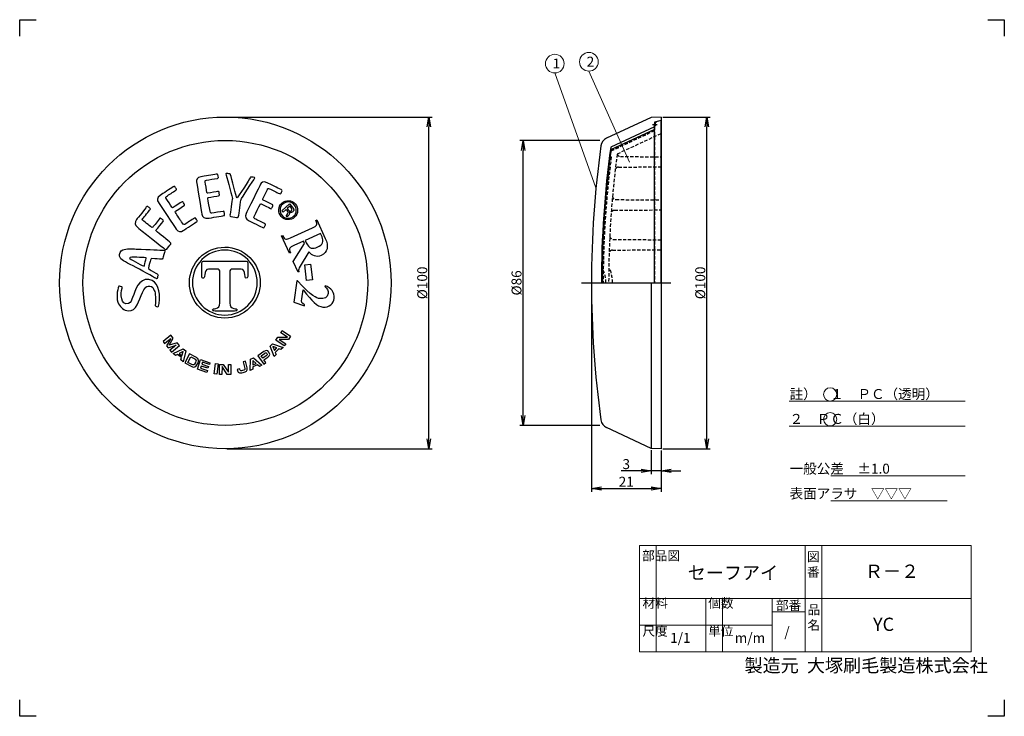
# Model space of a CAD drawing. Extents: x 942 to 1239, y 320 to 530.
import ezdxf

# ---------------------------------------------------------------- set-up
doc = ezdxf.new("R2010")
doc.units = 0
doc.header["$LTSCALE"] = 5
doc.header["$PDMODE"] = 3
doc.header["$PDSIZE"] = 5
doc.linetypes.add('CENTER', pattern=[0.58, 0.36, -0.08, 0.06, -0.08])
doc.linetypes.add('DASHED', pattern=[0.3, 0.2, -0.1])
doc.layers.get('0').update_dxf_attribs({"linetype": 'CONTINUOUS'})
doc.layers.get('DEFPOINTS').update_dxf_attribs({"linetype": 'CONTINUOUS'})
for name, color, linetype in [('10', 7, 'CONTINUOUS'), ('11', 7, 'CONTINUOUS'), ('3', 7, 'CONTINUOUS')]:
    doc.layers.add(name, color=color, linetype=linetype)
doc.layers.add('waku1', color=7, linetype='CONTINUOUS', plot=False)
doc.styles.get("Standard").update_dxf_attribs({"font": 'txt.shx', "bigfont": 'bigfont.shx'})
doc.dimstyles.new('STD01$0', dxfattribs={"dimtxt": 3, "dimasz": 3, "dimexe": 1, "dimexo": 0.5, "dimgap": 0.5, "dimtad": 1, "dimdec": 3, "dimzin": 9, "dimdsep": 46, "dimtxsty": 'STANDARD', "dimblk1": 'OPEN', "dimblk2": 'OPEN', "dimsah": 1, "dimcen": 0, "dimclrd": 7, "dimclre": 7, "dimadec": 3, "dimazin": 2, "dimtfac": 1, "dimtdec": 3, "dimtmove": 0, "dimatfit": 3, "dimldrblk": 'OPEN', "dimfxl": 1, "dimtolj": 1, "dimtzin": 9, "dimarcsym": 0})

# ---------------------------------------------------------------- blocks, each defined once
blk = doc.blocks.new('_OPEN')
at = {"color": 0, "linetype": 'ByBlock'}
for p, q in [((-1, 0.167), (0, 0)), ((0, 0), (-1, -0.167)), ((0, 0), (-1, 0))]:
    blk.add_line(p, q, dxfattribs=at)
blk = doc.blocks.new('*D8')
at = {"layer": '3', "color": 7, "linetype": 'Continuous', "lineweight": -2}
for p, q in [((1117.45, 493.6), (1093.27, 493.6)), ((1094.27, 410.72), (1094.27, 490.6)), ((1117.45, 407.72), (1093.27, 407.72))]:
    blk.add_line(p, q, dxfattribs=at)
at = {"layer": 'DEFPOINTS', "color": 0, "linetype": 'Continuous'}
for p in [(1094.27, 493.6), (1117.95, 493.6), (1117.95, 407.72)]:
    blk.add_point(p, dxfattribs=at)
at = {"layer": '3', "color": 7, "linetype": 'Continuous', "lineweight": -2, "xscale": 3, "yscale": 3, "zscale": 3}
for p, rotation in [((1094.27, 493.6), 90), ((1094.27, 407.72), 270)]:
    blk.add_blockref('_OPEN', p, dxfattribs=dict(at, rotation=rotation))
at = {"layer": '3', "color": 0, "linetype": 'Continuous', "lineweight": 20, "insert": (1092.27, 450.66), "char_height": 3, "attachment_point": 5, "rotation": 90}
blk.add_mtext('\\A1;%%c86', dxfattribs=at)
blk = doc.blocks.new('*D5')
at = {"layer": '3', "color": 7, "linetype": 'Continuous', "lineweight": -2}
for p, q in [((1136.37, 500.66), (1150.69, 500.66)), ((1149.69, 403.66), (1149.69, 497.66)), ((1136.37, 400.66), (1150.69, 400.66))]:
    blk.add_line(p, q, dxfattribs=at)
at = {"layer": 'DEFPOINTS', "color": 0, "linetype": 'Continuous'}
for p in [(1135.87, 500.66), (1149.69, 500.66), (1135.87, 400.66)]:
    blk.add_point(p, dxfattribs=at)
at = {"layer": '3', "color": 7, "linetype": 'Continuous', "lineweight": -2, "xscale": 3, "yscale": 3, "zscale": 3}
for p, rotation in [((1149.69, 500.66), 90), ((1149.69, 400.66), 270)]:
    blk.add_blockref('_OPEN', p, dxfattribs=dict(at, rotation=rotation))
at = {"layer": '3', "color": 0, "linetype": 'Continuous', "lineweight": 20, "insert": (1147.69, 450.66), "char_height": 3, "attachment_point": 5, "rotation": 90}
blk.add_mtext('\\A1;%%c100', dxfattribs=at)
blk = doc.blocks.new('*D4')
at = {"layer": '3', "color": 7, "linetype": 'Continuous', "lineweight": -2}
for p, q in [((1004.93, 500.66), (1066.83, 500.66)), ((1065.83, 403.66), (1065.83, 497.66)), ((1004.93, 400.66), (1066.83, 400.66))]:
    blk.add_line(p, q, dxfattribs=at)
at = {"layer": 'DEFPOINTS', "color": 0, "linetype": 'Continuous'}
for p in [(1004.43, 500.66), (1065.83, 500.66), (1004.43, 400.66)]:
    blk.add_point(p, dxfattribs=at)
at = {"layer": '3', "color": 7, "linetype": 'Continuous', "lineweight": -2, "xscale": 3, "yscale": 3, "zscale": 3}
for p, rotation in [((1065.83, 500.66), 90), ((1065.83, 400.66), 270)]:
    blk.add_blockref('_OPEN', p, dxfattribs=dict(at, rotation=rotation))
at = {"layer": '3', "color": 0, "linetype": 'Continuous', "lineweight": 20, "insert": (1063.83, 450.66), "char_height": 3, "attachment_point": 5, "rotation": 90}
blk.add_mtext('\\A1;%%c100', dxfattribs=at)
blk = doc.blocks.new('*D6')
at = {"layer": '3', "color": 7, "linetype": 'Continuous', "lineweight": -2}
for p, q in [((1114.87, 450.16), (1114.87, 387.72)), ((1135.87, 400.16), (1135.87, 387.72)), ((1117.87, 388.72), (1132.87, 388.72))]:
    blk.add_line(p, q, dxfattribs=at)
at = {"layer": 'DEFPOINTS', "color": 0, "linetype": 'Continuous'}
for p in [(1114.87, 450.66), (1135.87, 400.66), (1135.87, 388.72)]:
    blk.add_point(p, dxfattribs=at)
at = {"layer": '3', "color": 7, "linetype": 'Continuous', "lineweight": -2, "xscale": 3, "yscale": 3, "zscale": 3, "rotation": 180}
blk.add_blockref('_OPEN', (1114.87, 388.72), dxfattribs=at)
at = {"layer": '3', "color": 7, "linetype": 'Continuous', "lineweight": -2, "xscale": 3, "yscale": 3, "zscale": 3}
blk.add_blockref('_OPEN', (1135.87, 388.72), dxfattribs=at)
at = {"layer": '3', "color": 0, "linetype": 'Continuous', "lineweight": 20, "insert": (1125.37, 390.72), "char_height": 3, "attachment_point": 5}
blk.add_mtext('\\A1;21', dxfattribs=at)
blk = doc.blocks.new('*D7')
at = {"layer": '3', "color": 7, "linetype": 'Continuous', "lineweight": -2}
for p, q in [((1132.87, 400.26), (1132.87, 393.03)), ((1135.87, 400.16), (1135.87, 393.03)), ((1129.87, 394.03), (1123.87, 394.03)), ((1135.87, 394.03), (1132.87, 394.03)), ((1138.87, 394.03), (1141.87, 394.03))]:
    blk.add_line(p, q, dxfattribs=at)
at = {"layer": 'DEFPOINTS', "color": 0, "linetype": 'Continuous'}
for p in [(1132.87, 400.76), (1135.87, 400.66), (1132.87, 394.03)]:
    blk.add_point(p, dxfattribs=at)
at = {"layer": '3', "color": 7, "linetype": 'Continuous', "lineweight": -2, "xscale": 3, "yscale": 3, "zscale": 3}
blk.add_blockref('_OPEN', (1132.87, 394.03), dxfattribs=at)
at = {"layer": '3', "color": 7, "linetype": 'Continuous', "lineweight": -2, "xscale": 3, "yscale": 3, "zscale": 3, "rotation": 180}
blk.add_blockref('_OPEN', (1135.87, 394.03), dxfattribs=at)
at = {"layer": '3', "color": 0, "linetype": 'Continuous', "lineweight": 20, "insert": (1125.37, 396.03), "char_height": 3, "attachment_point": 5}
blk.add_mtext('\\A1;3', dxfattribs=at)

msp = doc.modelspace()

# ---------------------------------------------------------------- linework, layer by layer
at = {"layer": '10', "color": 7, "linetype": 'Continuous', "lineweight": 30}
for p, q in [((1132.8657, 500.5543), (1119.4289, 494.2887)), ((1135.8657, 500.6591), (1132.8657, 500.5543)), ((1135.8657, 499.6591), (1133.8657, 499.1232)), ((1133.8657, 499.1232), (1133.8657, 497.7105)), ((1135.8657, 500.6591), (1135.8657, 400.6591)), ((1133.8657, 497.7105), (1120.6968, 491.5698)), ((1134.4157, 498.3091), (1133.8657, 498.8591)), ((1134.4157, 498.3091), (1133.8657, 497.7591)), ((1132.8657, 450.6591), (1132.8657, 400.7639)), ((1132.8657, 400.7639), (1119.4289, 407.0295)), ((1135.8657, 400.6591), (1132.8657, 400.7639))]:
    msp.add_line(p, q, dxfattribs=at)
at = {"layer": '10', "color": 7, "linetype": 'DASHED', "lineweight": 30}
for p, q in [((1133.8657, 496.6623), (1120.5432, 490.45)), ((1133.8657, 497.7105), (1133.8657, 450.6591))]:
    msp.add_line(p, q, dxfattribs=at)
at = {"layer": '10', "color": 7, "linetype": 'CENTER', "lineweight": 30}
msp.add_line((1134.6657, 498.3091), (1133.3157, 498.3091), dxfattribs=at)
at = {"layer": '10', "color": 7, "lineweight": 30}
msp.add_line((1111.8657, 450.6591), (1138.8657, 450.6591), dxfattribs=at)
at = {"layer": '10', "color": 7, "linetype": 'Continuous', "lineweight": 30}
for points in [[(1028.3828, 456.1098), (1030.1511, 456.3247), (1030.7275, 451.5839), (1028.9591, 451.369)], [(1020.2923, 434.3166), (1023.1418, 434.3083), (1021.1601, 435.6242), (1021.5825, 436.2603), (1024.1302, 434.5691), (1023.5093, 433.6341), (1020.6596, 433.6424), (1022.6415, 432.3267), (1022.2188, 431.6904), (1019.6715, 433.3819)], [(991.2002, 428.1433), (990.0072, 429.119), (989.3636, 428.7883), (988.686, 429.3426), (991.7321, 430.8012), (992.5069, 430.1673), (991.6775, 426.8955), (991.0035, 427.4467)], [(1020.5493, 430.8191), (1019.47, 429.7188), (1019.7414, 429.048), (1019.1286, 428.4231), (1017.95, 431.5881), (1018.6511, 432.3029), (1021.835, 431.1822), (1021.2252, 430.5608)], [(1019.2429, 430.2741), (1019.9895, 431.0355), (1018.7365, 431.5147)], [(990.54, 429.3953), (991.3652, 428.72), (991.7295, 430.0113)], [(1014.158, 425.9884), (1012.7551, 425.35), (1012.7672, 424.6266), (1011.9703, 424.2638), (1012.0093, 427.641), (1012.9205, 428.0558), (1015.4881, 425.8647), (1014.6958, 425.504)], [(999.7938, 426.5979), (999.613, 426.0446), (997.5194, 426.7291), (997.3192, 426.1169), (999.3243, 425.4613), (999.1506, 424.9301), (997.1456, 425.5857), (996.9308, 424.9294), (999.0686, 424.2304), (998.8878, 423.6771), (996.024, 424.6135), (996.9744, 427.5198)], [(1002.2648, 426.2206), (1001.8728, 423.1883), (1001.1062, 423.2875), (1001.4983, 426.3198)], [(1003.7938, 426.108), (1005.3606, 423.7278), (1005.3633, 426.1062), (1006.1268, 426.1056), (1006.1237, 423.0477), (1005.0013, 423.0491), (1003.4346, 425.4293), (1003.432, 423.0508), (1002.6682, 423.0515), (1002.6717, 426.1093)], [(1012.7431, 425.9498), (1013.7136, 426.3915), (1012.7166, 427.2896)]]:
    msp.add_lwpolyline(points, close=True, dxfattribs=at)
for radius in [50, 42.9423]:
    msp.add_circle((1004.4311, 450.6591), radius, dxfattribs=at)
for centre, radius, start, end in [((1120.6968, 491.5698), 3, 115, 172.082541), ((1414.8657, 450.6591), 300, 172.082541, 187.917459), ((1414.8657, 450.6591), 297, 172.082541, 180), ((1120.6968, 409.7484), 3, 187.917459, 245)]:
    msp.add_arc(centre, radius, start, end, dxfattribs=at)
for points, knots in [([(1001.7019, 483.433), (1001.8523, 483.4581), (1002.132, 483.4791), (1002.1697, 483.331), (1002.1949, 483.1806), (1002.3206, 482.5064), (1002.3332, 482.4311), (1002.3353, 482.3414), (1002.3167, 482.2224), (1002.0535, 482.1784), (1000.9764, 481.9981), (999.636, 481.7738), (998.7217, 481.6207), (998.2458, 481.5409), (998.3002, 481.2925), (998.3421, 481.0421), (998.474, 480.4075), (998.7488, 478.6893), (998.8724, 477.9503), (998.9227, 477.6497), (999.0585, 477.6852), (999.1837, 477.7062), (999.8727, 477.8216), (1002.0125, 478.1926), (1002.1001, 478.2073), (1002.2755, 478.2366), (1002.5115, 478.2889), (1002.5449, 478.0886), (1002.5513, 478.0511), (1002.6601, 477.4769), (1002.6937, 477.1993), (1002.7253, 477.0113), (1002.5416, 476.9548), (1002.4162, 476.9338), (1002.028, 476.8689), (999.9111, 476.5145), (999.3601, 476.4224), (999.1971, 476.395), (999.1513, 476.2844), (999.1723, 476.0818), (999.2981, 475.3303), (999.7153, 472.9149), (999.7322, 472.8147), (999.8517, 472.0235), (999.9125, 471.5831), (1000.3635, 471.6585), (1001.2151, 471.801), (1002.806, 472.0673), (1003.7831, 472.2309), (1003.9209, 472.2538), (1004.0335, 472.2728), (1004.0649, 472.0848), (1004.0986, 471.8845), (1004.1906, 471.3333), (1004.2075, 471.233), (1004.2454, 471.0077), (1004.1493, 470.9659), (1003.9488, 470.9323), (1003.5106, 470.8589), (1000.0658, 470.2824), (999.1515, 470.1292), (998.3123, 469.9888), (997.5185, 470.4226), (997.3528, 471.412), (997.2712, 471.9005), (995.791, 480.7437), (995.7279, 481.1196), (995.6504, 481.583), (995.8273, 482.4496), (997.0548, 482.6551), (998.1321, 482.8354), (1000.6623, 483.259), (1001.7019, 483.433)], [0, 0, 0, 0, 1, 1, 1, 2, 2, 2, 3, 3, 3, 4, 4, 4, 5, 5, 5, 6, 6, 6, 7, 7, 7, 8, 8, 8, 9, 9, 9, 10, 10, 10, 11, 11, 11, 12, 12, 12, 13, 13, 13, 14, 14, 14, 15, 15, 15, 16, 16, 16, 17, 17, 17, 18, 18, 18, 19, 19, 19, 20, 20, 20, 21, 21, 21, 22, 22, 22, 23, 23, 23, 24, 24, 24, 24]), ([(1006.0468, 483.2028), (1006.2129, 482.4861), (1007.778, 476.3571), (1007.9789, 476.328), (1008.1549, 476.3025), (1011.8339, 482.1356), (1011.9242, 482.315), (1012.0069, 482.4442), (1012.1202, 482.6074), (1012.2818, 482.5712), (1012.5205, 482.5367), (1013.0755, 482.4694), (1013.2388, 482.4458), (1013.3773, 482.4258), (1013.3015, 482.257), (1013.2313, 482.1261), (1013.0404, 481.7816), (1009.207, 476.035), (1009.176, 475.8214), (1009.1433, 475.595), (1008.5094, 471.1185), (1008.4405, 470.7307), (1008.395, 470.5063), (1008.3427, 470.3213), (1008.0915, 470.3576), (1007.8652, 470.3904), (1006.935, 470.5249), (1006.1178, 470.6429), (1005.9545, 470.6665), (1005.7967, 470.7278), (1005.8457, 471.0672), (1005.9128, 471.6222), (1006.505, 475.63), (1006.5743, 476.1077), (1006.155, 477.9132), (1004.6995, 483.0256), (1004.6016, 483.5017), (1004.5661, 483.6993), (1004.7904, 483.654), (1004.6898, 483.6685), (1004.9665, 483.6285), (1005.3813, 483.5685), (1005.8336, 483.5033), (1005.9721, 483.4833), (1005.981, 483.4562), (1006.0468, 483.2028)], [0, 0, 0, 0, 1, 1, 1, 2, 2, 2, 3, 3, 3, 4, 4, 4, 5, 5, 5, 6, 6, 6, 7, 7, 7, 8, 8, 8, 9, 9, 9, 10, 10, 10, 11, 11, 11, 12, 12, 12, 13, 13, 13, 14, 14, 14, 15, 15, 15, 15]), ([(1021.238, 478.7933), (1021.3748, 478.7261), (1021.6145, 478.5802), (1021.5587, 478.4379), (1021.4916, 478.301), (1021.2008, 477.6798), (1021.1674, 477.6113), (1021.1167, 477.5372), (1021.0323, 477.4513), (1020.7929, 477.5687), (1019.8124, 478.05), (1018.5922, 478.6486), (1017.7602, 479.057), (1017.3268, 479.2696), (1017.2262, 479.036), (1017.1142, 478.8079), (1016.8517, 478.2152), (1016.0741, 476.6589), (1015.7441, 475.9861), (1015.6097, 475.7125), (1015.7407, 475.6624), (1015.8547, 475.6064), (1016.4817, 475.2988), (1018.4371, 474.3534), (1018.5167, 474.3143), (1018.6766, 474.236), (1018.8988, 474.141), (1018.8092, 473.9586), (1018.7923, 473.9245), (1018.5463, 473.3943), (1018.412, 473.1492), (1018.3279, 472.9781), (1018.1457, 473.0393), (1018.0316, 473.0951), (1017.6782, 473.2686), (1015.7513, 474.2141), (1015.2497, 474.4602), (1015.1016, 474.5329), (1015, 474.4697), (1014.899, 474.293), (1014.5631, 473.6088), (1013.4948, 471.4027), (1013.45, 471.3116), (1013.0862, 470.5988), (1012.8792, 470.2054), (1013.2895, 470.004), (1014.065, 469.6235), (1015.5129, 468.9131), (1016.4021, 468.4766), (1016.5275, 468.4151), (1016.6302, 468.3648), (1016.5461, 468.1938), (1016.4569, 468.0114), (1016.2106, 467.5097), (1016.1658, 467.4185), (1016.0652, 467.2133), (1015.9629, 467.2352), (1015.7803, 467.3247), (1015.3813, 467.5204), (1012.246, 469.059), (1011.4136, 469.4674), (1010.6495, 469.8423), (1010.2574, 470.6572), (1010.6994, 471.5579), (1010.9175, 472.0027), (1014.8673, 480.052), (1015.0351, 480.3941), (1015.2422, 480.8159), (1015.8909, 481.4171), (1017.0081, 480.8688), (1017.9886, 480.3877), (1020.2916, 479.2577), (1021.238, 478.7933)], [0, 0, 0, 0, 1, 1, 1, 2, 2, 2, 3, 3, 3, 4, 4, 4, 5, 5, 5, 6, 6, 6, 7, 7, 7, 8, 8, 8, 9, 9, 9, 10, 10, 10, 11, 11, 11, 12, 12, 12, 13, 13, 13, 14, 14, 14, 15, 15, 15, 16, 16, 16, 17, 17, 17, 18, 18, 18, 19, 19, 19, 20, 20, 20, 21, 21, 21, 22, 22, 22, 23, 23, 23, 24, 24, 24, 24]), ([(988.6913, 479.6084), (988.8184, 479.6925), (989.0655, 479.8253), (989.1602, 479.705), (989.2441, 479.5779), (989.6329, 479.0127), (989.6747, 478.9492), (989.7133, 478.8681), (989.7445, 478.7516), (989.5219, 478.6047), (988.6107, 478.0025), (987.4769, 477.2535), (986.7033, 476.7424), (986.3006, 476.4763), (986.4513, 476.2715), (986.5914, 476.0594), (986.9696, 475.533), (987.9181, 474.0744), (988.3311, 473.4493), (988.4991, 473.1948), (988.6086, 473.2825), (988.7147, 473.3525), (989.2975, 473.7376), (991.1024, 474.9453), (991.1766, 474.9944), (991.3249, 475.0924), (991.5192, 475.2359), (991.6314, 475.0664), (991.6522, 475.0347), (991.985, 474.5543), (992.1283, 474.3142), (992.2334, 474.1552), (992.0884, 474.0289), (991.9824, 473.959), (991.6539, 473.7419), (989.8632, 472.5587), (989.397, 472.2507), (989.2592, 472.1598), (989.2623, 472.0399), (989.3636, 471.8633), (989.7838, 471.2277), (991.1454, 469.1896), (991.2016, 469.1048), (991.6321, 468.4303), (991.8665, 468.0524), (992.2479, 468.3044), (992.9684, 468.7805), (994.3141, 469.6697), (995.1407, 470.2157), (995.2572, 470.2927), (995.3526, 470.3557), (995.4577, 470.1968), (995.5696, 470.0273), (995.8776, 469.561), (995.9336, 469.4762), (996.0597, 469.2855), (995.9889, 469.2082), (995.8194, 469.0962), (995.4485, 468.8513), (992.5345, 466.926), (991.7611, 466.4149), (991.051, 465.9458), (990.1496, 466.0199), (989.5965, 466.8571), (989.3235, 467.2703), (984.3808, 474.7513), (984.1708, 475.0691), (983.9118, 475.4612), (983.7216, 476.3251), (984.7601, 477.0111), (985.6713, 477.6132), (987.8118, 479.0274), (988.6913, 479.6084)], [0, 0, 0, 0, 1, 1, 1, 2, 2, 2, 3, 3, 3, 4, 4, 4, 5, 5, 5, 6, 6, 6, 7, 7, 7, 8, 8, 8, 9, 9, 9, 10, 10, 10, 11, 11, 11, 12, 12, 12, 13, 13, 13, 14, 14, 14, 15, 15, 15, 16, 16, 16, 17, 17, 17, 18, 18, 18, 19, 19, 19, 20, 20, 20, 21, 21, 21, 22, 22, 22, 23, 23, 23, 24, 24, 24, 24]), ([(1023.2475, 469.7344), (1024.0364, 469.6914), (1024.7241, 469.9325), (1025.3201, 470.4665), (1025.9064, 470.9921), (1026.2213, 471.6494), (1026.2551, 472.4299), (1026.2982, 473.219), (1026.057, 473.9068), (1025.5313, 474.4931), (1024.9973, 475.089), (1024.34, 475.4037), (1023.5596, 475.4374), (1022.7704, 475.4805), (1022.092, 475.2479), (1021.5057, 474.7224), (1020.91, 474.1884), (1020.5951, 473.5311), (1020.5435, 472.7515), (1020.5004, 471.9624), (1020.7416, 471.2745), (1021.2755, 470.6787), (1021.8009, 470.0924), (1022.4582, 469.7777), (1023.2475, 469.7344)], [0, 0, 0, 0, 1, 1, 1, 2, 2, 2, 3, 3, 3, 4, 4, 4, 5, 5, 5, 6, 6, 6, 7, 7, 7, 8, 8, 8, 8]), ([(981.7842, 473.0848), (981.9527, 472.9497), (981.7999, 472.8607), (981.6807, 472.712), (981.6092, 472.6228), (979.8162, 470.3652), (979.5939, 470.0877), (979.443, 469.8994), (979.2723, 469.727), (979.4309, 469.5999), (979.639, 469.4331), (981.6904, 467.7891), (982.0273, 467.519), (982.2256, 467.3602), (982.3782, 467.2054), (982.5589, 467.4512), (982.8527, 467.8179), (984.2108, 469.5126), (984.7112, 470.1368), (984.8223, 470.2756), (984.9255, 470.1604), (985.0047, 470.0968), (985.203, 469.938), (985.3694, 469.8209), (985.6886, 469.5489), (985.8074, 469.4536), (985.8114, 469.4178), (985.583, 469.1126), (985.3844, 468.8649), (983.9311, 467.0514), (983.6212, 466.6648), (983.4782, 466.4864), (983.4742, 466.3594), (983.6625, 466.2085), (984.166, 465.8213), (987.4581, 463.1667), (987.8347, 462.8649), (987.9834, 462.7457), (988.1399, 462.5552), (987.9572, 462.3273), (987.8063, 462.139), (986.9564, 461.0786), (986.7738, 460.8506), (986.607, 460.6425), (986.4424, 460.6606), (986.1669, 460.865), (985.8517, 461.1014), (978.5242, 467.0064), (977.8622, 467.5208), (977.2774, 467.9893), (976.9987, 468.9615), (977.6102, 469.7244), (978.0232, 470.2398), (980.4694, 473.2922), (980.5965, 473.4508), (980.795, 473.6985), (980.9023, 473.7917), (981.041, 473.6804), (981.2689, 473.4978), (981.6456, 473.1959), (981.7842, 473.0848)], [0, 0, 0, 0, 1, 1, 1, 2, 2, 2, 3, 3, 3, 4, 4, 4, 5, 5, 5, 6, 6, 6, 7, 7, 7, 8, 8, 8, 9, 9, 9, 10, 10, 10, 11, 11, 11, 12, 12, 12, 13, 13, 13, 14, 14, 14, 15, 15, 15, 16, 16, 16, 17, 17, 17, 18, 18, 18, 19, 19, 19, 20, 20, 20, 20]), ([(1023.5293, 475.0523), (1024.2108, 475.0151), (1024.7806, 474.741), (1025.2298, 474.2397), (1025.6873, 473.729), (1025.8892, 473.1425), (1025.852, 472.4609), (1025.8145, 471.7794), (1025.5502, 471.2184), (1025.049, 470.7692), (1024.5381, 470.3113), (1023.9421, 470.1011), (1023.2606, 470.1385), (1022.5874, 470.1663), (1022.018, 470.4403), (1021.5601, 470.9511), (1021.1109, 471.4523), (1020.9007, 472.0483), (1020.9379, 472.7298), (1020.9837, 473.4019), (1021.258, 473.9714), (1021.7685, 474.4292), (1022.2698, 474.8785), (1022.8565, 475.0802), (1023.5293, 475.0523)], [0, 0, 0, 0, 1, 1, 1, 2, 2, 2, 3, 3, 3, 4, 4, 4, 5, 5, 5, 6, 6, 6, 7, 7, 7, 8, 8, 8, 8]), ([(1024.5339, 473.6842), (1024.5339, 473.6842), (1023.8049, 474.4976), (1023.8049, 474.4976), (1023.8049, 474.4976), (1021.4785, 472.4125), (1021.4785, 472.4125), (1021.4785, 472.4125), (1021.8426, 472.0058), (1021.8426, 472.0058), (1021.8426, 472.0058), (1022.7507, 472.8195), (1022.7507, 472.8195), (1022.7507, 472.8195), (1023.0474, 472.4884), (1023.0474, 472.4884), (1023.2424, 472.271), (1023.3591, 472.1027), (1023.387, 471.9572), (1023.4291, 471.7391), (1023.3268, 471.5109), (1023.0525, 471.2651), (1023.0525, 471.2651), (1022.8727, 471.104), (1022.8727, 471.104), (1022.8727, 471.104), (1022.8055, 471.0267), (1022.8055, 471.0267), (1022.7962, 471.0182), (1022.7866, 471.0098), (1022.7773, 471.0014), (1022.7762, 470.9834), (1022.7762, 470.9834), (1022.7666, 470.9748), (1022.7666, 470.9748), (1023.1142, 470.5871), (1023.1142, 470.5871), (1023.1142, 470.5871), (1023.1256, 470.6315), (1023.1256, 470.6315), (1023.1362, 470.6579), (1023.1655, 470.7013), (1023.2317, 470.7605), (1023.2799, 470.821), (1023.3367, 470.8718), (1023.3932, 470.9226), (1023.3932, 470.9226), (1023.5638, 471.0752), (1023.5638, 471.0752), (1023.6771, 471.1769), (1023.766, 471.325), (1023.8129, 471.5202), (1023.8594, 471.7155), (1023.8167, 471.9159), (1023.6754, 472.1303), (1023.8297, 471.996), (1023.9703, 471.9343), (1024.094, 471.8916), (1024.3241, 471.8251), (1024.5611, 471.884), (1024.7692, 472.0705), (1025.0624, 472.3332), (1025.1423, 472.6436), (1025.0345, 472.9733), (1024.9632, 473.1482), (1024.7964, 473.391), (1024.5339, 473.6842)], [0, 0, 0, 0, 1, 1, 1, 2, 2, 2, 3, 3, 3, 4, 4, 4, 5, 5, 5, 6, 6, 6, 7, 7, 7, 8, 8, 8, 9, 9, 9, 10, 10, 10, 11, 11, 11, 12, 12, 12, 13, 13, 13, 14, 14, 14, 15, 15, 15, 16, 16, 16, 17, 17, 17, 18, 18, 18, 19, 19, 19, 20, 20, 20, 21, 21, 21, 22, 22, 22, 22]), ([(1024.5539, 472.9006), (1024.5904, 472.7458), (1024.5277, 472.5873), (1024.3668, 472.4433), (1024.1873, 472.2822), (1023.9975, 472.2657), (1023.7874, 472.367), (1023.673, 472.4183), (1023.5355, 472.5337), (1023.3829, 472.7039), (1023.3829, 472.7039), (1023.0439, 473.0822), (1023.0439, 473.0822), (1023.0439, 473.0822), (1023.8763, 473.8282), (1023.8763, 473.8282), (1023.8763, 473.8282), (1024.1984, 473.4687), (1024.1984, 473.4687), (1024.4016, 473.2419), (1024.526, 473.0462), (1024.5539, 472.9006)], [0, 0, 0, 0, 1, 1, 1, 2, 2, 2, 3, 3, 3, 4, 4, 4, 5, 5, 5, 6, 6, 6, 7, 7, 7, 7]), ([(1027.9921, 463.2192), (1027.9921, 463.2192), (1028.3039, 462.5326), (1028.3039, 462.5326), (1028.3039, 462.5326), (1024.9291, 457.0802), (1024.9291, 457.0802), (1024.9291, 457.0802), (1026.3702, 453.9068), (1026.3702, 453.9068), (1026.3702, 453.9068), (1026.6592, 454.038), (1026.6592, 454.038), (1026.3891, 454.633), (1026.6134, 454.9925), (1027.0275, 455.6591), (1027.0275, 455.6591), (1029.665, 460.0037), (1029.665, 460.0037), (1030.4901, 458.8694), (1031.9412, 458.2767), (1033.3224, 458.9039), (1035.378, 459.8373), (1035.6306, 461.7556), (1034.5915, 464.0443), (1034.5915, 464.0443), (1032.0556, 469.6285), (1032.0556, 469.6285), (1032.0556, 469.6285), (1031.7666, 469.4972), (1031.7666, 469.4972), (1032.4177, 468.063), (1032.0001, 467.8734), (1030.6993, 467.2827), (1030.6993, 467.2827), (1024.0823, 464.2781), (1024.0823, 464.2781), (1022.7814, 463.6872), (1022.3639, 463.4976), (1021.7127, 464.932), (1021.7127, 464.932), (1021.4233, 464.8005), (1021.4233, 464.8005), (1021.4233, 464.8005), (1023.7929, 459.5826), (1023.7929, 459.5826), (1023.7929, 459.5826), (1024.0819, 459.7138), (1024.0819, 459.7138), (1023.4308, 461.148), (1023.8483, 461.3377), (1025.1492, 461.9283), (1025.1492, 461.9283), (1027.9921, 463.2192), (1027.9921, 463.2192)], [0, 0, 0, 0, 1, 1, 1, 2, 2, 2, 3, 3, 3, 4, 4, 4, 5, 5, 5, 6, 6, 6, 7, 7, 7, 8, 8, 8, 9, 9, 9, 10, 10, 10, 11, 11, 11, 12, 12, 12, 13, 13, 13, 14, 14, 14, 15, 15, 15, 16, 16, 16, 17, 17, 17, 18, 18, 18, 18]), ([(1033.1635, 465.5676), (1033.1635, 465.5676), (1033.6069, 464.5911), (1033.6069, 464.5911), (1034.2443, 463.1874), (1033.8563, 462.1647), (1032.17, 461.3988), (1030.8691, 460.8082), (1029.6881, 460.9344), (1028.8706, 462.7348), (1028.8706, 462.7348), (1028.5382, 463.4671), (1028.5382, 463.4671), (1028.5382, 463.4671), (1033.1635, 465.5676), (1033.1635, 465.5676)], [0, 0, 0, 0, 1, 1, 1, 2, 2, 2, 3, 3, 3, 4, 4, 4, 5, 5, 5, 5]), ([(972.549, 458.6712), (972.8459, 457.5715), (974.0598, 457.15), (976.6569, 455.7844), (978.7348, 454.6838), (983.0085, 452.2912), (983.4386, 452.038), (983.6536, 451.9114), (983.8108, 451.8142), (983.8625, 451.9975), (983.9419, 452.2786), (984.0969, 452.8288), (984.1521, 453.0243), (984.19, 453.1589), (984.0816, 453.2422), (983.8787, 453.3654), (983.5695, 453.5318), (981.8528, 454.5567), (981.7286, 454.6313), (981.1447, 454.9939), (981.2105, 455.1338), (981.3209, 455.5248), (981.3312, 455.5615), (981.8275, 457.3217), (981.8895, 457.5417), (981.9894, 457.8962), (982.0204, 458.0063), (982.3067, 457.9915), (983.4267, 457.9396), (984.5033, 457.8735), (985.1579, 457.8078), (985.327, 457.7996), (985.4929, 457.7792), (985.579, 458.0848), (985.7118, 458.5093), (986.0856, 459.8818), (986.1959, 460.2728), (986.2338, 460.4073), (986.1445, 460.5117), (985.8462, 460.5298), (984.7558, 460.547), (981.8978, 460.7064), (977.4992, 460.8778), (976.3512, 460.9243), (974.5258, 461.0958), (973.5069, 460.6178), (972.7946, 460.2909), (972.4208, 459.4331), (972.549, 458.6712)], [0, 0, 0, 0, 1, 1, 1, 2, 2, 2, 3, 3, 3, 4, 4, 4, 5, 5, 5, 6, 6, 6, 7, 7, 7, 8, 8, 8, 9, 9, 9, 10, 10, 10, 11, 11, 11, 12, 12, 12, 13, 13, 13, 14, 14, 14, 15, 15, 15, 16, 16, 16, 16]), ([(1014.9652, 450.7549), (1014.9652, 453.609), (1013.8503, 456.2842), (1011.8432, 458.3136), (1009.8147, 460.3198), (1007.1389, 461.4347), (1004.285, 461.4347), (998.3987, 461.4347), (993.6051, 456.6412), (993.6051, 450.7549), (993.6051, 447.901), (994.6977, 445.2031), (996.7267, 443.1963), (998.7556, 441.1672), (1001.4311, 440.0525), (1004.285, 440.0525), (1007.1389, 440.0525), (1009.8147, 441.1672), (1011.8432, 443.1963), (1013.8503, 445.2031), (1014.9652, 447.901), (1014.9652, 450.7549)], [0, 0, 0, 0, 1, 1, 1, 2, 2, 2, 3, 3, 3, 4, 4, 4, 5, 5, 5, 6, 6, 6, 7, 7, 7, 7]), ([(1014.0732, 450.7549), (1014.0732, 445.3592), (1009.6807, 440.9668), (1004.285, 440.9668), (1001.6764, 440.9668), (999.2014, 441.97), (997.3509, 443.8208), (995.5226, 445.6711), (994.4968, 448.1239), (994.4968, 450.7549), (994.4968, 453.3633), (995.5226, 455.8162), (997.3509, 457.6668), (999.2014, 459.5171), (1001.6764, 460.5431), (1004.285, 460.5431), (1006.8933, 460.5431), (1009.3466, 459.5171), (1011.1973, 457.6668), (1013.0473, 455.8162), (1014.0732, 453.3633), (1014.0732, 450.7549)], [0, 0, 0, 0, 1, 1, 1, 2, 2, 2, 3, 3, 3, 4, 4, 4, 5, 5, 5, 6, 6, 6, 7, 7, 7, 7]), ([(975.5145, 458.1913), (975.6284, 458.5947), (979.6259, 458.3119), (980.3204, 458.2481), (980.502, 458.2364), (980.6589, 458.2318), (980.59, 457.9873), (980.4867, 457.6206), (980.1179, 456.3127), (980.0421, 456.0438), (979.9594, 455.7504), (979.9318, 455.6526), (979.7132, 455.767), (979.0702, 456.1067), (975.4181, 457.849), (975.5145, 458.1913)], [0, 0, 0, 0, 1, 1, 1, 2, 2, 2, 3, 3, 3, 4, 4, 4, 5, 5, 5, 5]), ([(1001.3865, 442.1709), (1002.0331, 442.1709), (1004.285, 442.1709), (1004.285, 442.1709), (1004.285, 442.1709), (1006.5371, 442.1709), (1007.1841, 442.1709), (1007.8304, 442.1709), (1007.9637, 442.2598), (1007.9637, 442.5273), (1007.9637, 442.7726), (1007.5627, 442.8618), (1006.9608, 442.9286), (1006.2694, 442.9958), (1005.7564, 443.7315), (1005.7564, 444.5565), (1005.7564, 445.1363), (1005.7564, 452.6946), (1005.7564, 453.6978), (1005.7564, 454.679), (1006.0692, 454.8351), (1006.4703, 454.8351), (1006.8716, 454.8351), (1009.2573, 454.8351), (1009.2573, 454.8351), (1010.038, 454.8351), (1010.1713, 454.1216), (1010.3494, 453.0515), (1010.439, 452.583), (1010.3946, 452.115), (1010.7063, 452.115), (1010.974, 452.115), (1011.1973, 452.1598), (1011.1973, 452.6278), (1011.1973, 452.6278), (1011.1973, 456.73), (1011.1973, 456.73), (1011.1973, 457.0201), (1010.974, 457.243), (1010.7063, 457.243), (1010.7063, 457.243), (1004.285, 457.243), (1004.285, 457.243), (1004.285, 457.243), (997.8639, 457.243), (997.8639, 457.243), (997.5962, 457.243), (997.3509, 457.0201), (997.3509, 456.73), (997.3509, 456.73), (997.3509, 452.6278), (997.3509, 452.6278), (997.3509, 452.1598), (997.5738, 452.048), (997.8639, 452.115), (998.1758, 452.2261), (998.1312, 452.583), (998.2205, 453.0515), (998.3987, 454.1216), (998.5328, 454.8351), (999.3131, 454.8351), (999.3131, 454.8351), (1001.6764, 454.8351), (1002.0778, 454.8351), (1002.5013, 454.8351), (1002.8138, 454.679), (1002.8138, 453.6978), (1002.8138, 452.6946), (1002.8138, 445.1363), (1002.8138, 444.5565), (1002.8138, 443.7315), (1002.301, 442.9958), (1001.6097, 442.9286), (1001.0077, 442.8618), (1000.606, 442.7726), (1000.606, 442.5273), (1000.606, 442.2598), (1000.74, 442.1709), (1001.3865, 442.1709)], [0, 0, 0, 0, 1, 1, 1, 2, 2, 2, 3, 3, 3, 4, 4, 4, 5, 5, 5, 6, 6, 6, 7, 7, 7, 8, 8, 8, 9, 9, 9, 10, 10, 10, 11, 11, 11, 12, 12, 12, 13, 13, 13, 14, 14, 14, 15, 15, 15, 16, 16, 16, 17, 17, 17, 18, 18, 18, 19, 19, 19, 20, 20, 20, 21, 21, 21, 22, 22, 22, 23, 23, 23, 24, 24, 24, 25, 25, 25, 26, 26, 26, 26]), ([(971.7806, 447.0807), (971.8231, 448.1261), (972.1547, 449.3028), (972.221, 449.4662), (972.2997, 449.8111), (972.3914, 449.7088), (972.5369, 449.6783), (972.6806, 449.6604), (972.9753, 449.5744), (973.2196, 449.4812), (973.3975, 449.404), (973.3453, 449.3196), (973.2881, 449.0933), (972.8472, 447.5161), (972.7975, 443.6599), (975.2289, 444.4193), (976.028, 444.6622), (976.198, 445.6232), (976.476, 446.279), (977.3692, 448.3702), (978.2001, 452.146), (981.3993, 451.6685), (984.1385, 451.2661), (984.8519, 447.8145), (984.5715, 445.2083), (984.5395, 444.8956), (984.3657, 444.0497), (984.2456, 443.6347), (984.2296, 443.5682), (984.208, 443.4495), (984.0608, 443.4926), (983.9152, 443.5231), (983.4572, 443.6754), (983.4446, 443.6736), (983.256, 443.7363), (983.2918, 443.8442), (983.3187, 444.0149), (983.3437, 444.2879), (983.4658, 447.1024), (983.1473, 448.0703), (983.0321, 448.4258), (982.6939, 449.2625), (982.1675, 449.5334), (980.7123, 450.2869), (979.9463, 448.8298), (979.435, 447.7428), (978.3373, 445.4684), (977.7054, 442.0033), (975.1979, 442.2209), (973.7682, 442.3494), (972.9145, 443.202), (972.2134, 444.333), (971.8736, 445.0028), (971.7363, 446.048), (971.7806, 447.0807)], [0, 0, 0, 0, 1, 1, 1, 2, 2, 2, 3, 3, 3, 4, 4, 4, 5, 5, 5, 6, 6, 6, 7, 7, 7, 8, 8, 8, 9, 9, 9, 10, 10, 10, 11, 11, 11, 12, 12, 12, 13, 13, 13, 14, 14, 14, 15, 15, 15, 16, 16, 16, 17, 17, 17, 18, 18, 18, 18]), ([(1026.0174, 451.2949), (1026.0174, 451.2949), (1026.2093, 451.2663), (1026.2093, 451.2663), (1030.7299, 446.4239), (1031.7693, 446.0993), (1032.9906, 445.9171), (1034.1943, 445.7374), (1035.2702, 446.2545), (1035.4483, 447.4479), (1035.5696, 448.2599), (1035.1028, 449.075), (1034.422, 449.5324), (1034.422, 449.5324), (1034.5712, 449.8152), (1034.5712, 449.8152), (1036.2338, 449.1265), (1037.5536, 447.8114), (1037.2766, 445.9552), (1037.0785, 444.6293), (1035.8121, 443.0733), (1033.8932, 443.3596), (1032.0087, 443.6407), (1030.7813, 444.9761), (1027.9067, 448.5393), (1027.9067, 448.5393), (1027.5112, 445.8876), (1027.5112, 445.8876), (1027.3455, 444.7773), (1027.4302, 444.629), (1028.3556, 444.0166), (1028.3556, 444.0166), (1028.3108, 443.7183), (1028.3108, 443.7183), (1028.3108, 443.7183), (1025.0528, 444.8314), (1025.0528, 444.8314), (1025.0528, 444.8314), (1026.0174, 451.2949), (1026.0174, 451.2949)], [0, 0, 0, 0, 1, 1, 1, 2, 2, 2, 3, 3, 3, 4, 4, 4, 5, 5, 5, 6, 6, 6, 7, 7, 7, 8, 8, 8, 9, 9, 9, 10, 10, 10, 11, 11, 11, 12, 12, 12, 13, 13, 13, 13]), ([(988.7392, 434.0062), (988.7392, 434.0062), (987.5033, 431.8523), (987.5033, 431.8523), (987.5033, 431.8523), (989.8687, 432.6137), (989.8687, 432.6137), (989.8687, 432.6137), (990.5727, 431.7459), (990.5727, 431.7459), (990.5727, 431.7459), (988.198, 429.8194), (988.198, 429.8194), (988.198, 429.8194), (987.7344, 430.3909), (987.7344, 430.3909), (987.7344, 430.3909), (988.958, 431.3834), (988.958, 431.3834), (988.958, 431.3834), (989.0212, 431.4286), (989.0513, 431.453), (989.2351, 431.5901), (989.4489, 431.7514), (989.6296, 431.8923), (989.6296, 431.8923), (987.1595, 431.0996), (987.1595, 431.0996), (987.1595, 431.0996), (986.6959, 431.6711), (986.6959, 431.6711), (986.6959, 431.6711), (987.9808, 433.9245), (987.9808, 433.9245), (987.8269, 433.7878), (987.4831, 433.485), (987.3355, 433.3651), (987.3355, 433.3651), (986.1209, 432.3798), (986.1209, 432.3798), (986.1209, 432.3798), (985.6574, 432.9513), (985.6574, 432.9513), (985.6574, 432.9513), (988.0321, 434.8778), (988.0321, 434.8778), (988.0321, 434.8778), (988.7392, 434.0062), (988.7392, 434.0062)], [0, 0, 0, 0, 1, 1, 1, 2, 2, 2, 3, 3, 3, 4, 4, 4, 5, 5, 5, 6, 6, 6, 7, 7, 7, 8, 8, 8, 9, 9, 9, 10, 10, 10, 11, 11, 11, 12, 12, 12, 13, 13, 13, 14, 14, 14, 15, 15, 15, 16, 16, 16, 16]), ([(995.545, 428.236), (995.7867, 428.1054), (996.1145, 427.9284), (996.2848, 427.6069), (996.5072, 427.1956), (996.3055, 426.705), (996.0547, 426.2406), (995.505, 425.2233), (995.042, 425.0321), (994.1161, 425.5323), (994.1161, 425.5323), (992.2234, 426.5551), (992.2234, 426.5551), (992.2234, 426.5551), (993.6767, 429.2454), (993.6767, 429.2454), (993.6767, 429.2454), (995.545, 428.236), (995.545, 428.236)], [0, 0, 0, 0, 1, 1, 1, 2, 2, 2, 3, 3, 3, 4, 4, 4, 5, 5, 5, 6, 6, 6, 6]), ([(994.072, 428.3704), (994.072, 428.3704), (993.1718, 426.704), (993.1718, 426.704), (993.1718, 426.704), (994.3108, 426.0887), (994.3108, 426.0887), (994.8558, 425.7945), (995.0007, 425.9057), (995.3934, 426.633), (995.7439, 427.2817), (995.7026, 427.4895), (995.2069, 427.7571), (995.2069, 427.7571), (994.072, 428.3704), (994.072, 428.3704)], [0, 0, 0, 0, 1, 1, 1, 2, 2, 2, 3, 3, 3, 4, 4, 4, 5, 5, 5, 5]), ([(1016.0686, 429.9768), (1016.7284, 430.4391), (1017.1528, 430.4099), (1017.5807, 429.8001), (1017.9793, 429.2313), (1017.9748, 428.8158), (1017.2162, 428.2835), (1017.2162, 428.2835), (1016.0573, 427.4708), (1016.0573, 427.4708), (1016.0573, 427.4708), (1016.6388, 426.6416), (1016.6388, 426.6416), (1016.6388, 426.6416), (1016.0135, 426.2031), (1016.0135, 426.2031), (1016.0135, 426.2031), (1014.2579, 428.7066), (1014.2579, 428.7066), (1014.2579, 428.7066), (1016.0686, 429.9768), (1016.0686, 429.9768)], [0, 0, 0, 0, 1, 1, 1, 2, 2, 2, 3, 3, 3, 4, 4, 4, 5, 5, 5, 6, 6, 6, 7, 7, 7, 7]), ([(1015.2173, 428.6687), (1015.2173, 428.6687), (1015.7231, 427.9473), (1015.7231, 427.9473), (1015.7231, 427.9473), (1016.7983, 428.7014), (1016.7983, 428.7014), (1017.0687, 428.8913), (1017.1742, 429.0411), (1016.9557, 429.3522), (1016.7153, 429.6953), (1016.5403, 429.5965), (1016.2922, 429.4225), (1016.2922, 429.4225), (1015.2173, 428.6687), (1015.2173, 428.6687)], [0, 0, 0, 0, 1, 1, 1, 2, 2, 2, 3, 3, 3, 4, 4, 4, 5, 5, 5, 5]), ([(1010.5406, 427.0402), (1010.5406, 427.0402), (1011.0515, 425.02), (1011.0515, 425.02), (1011.2844, 424.0984), (1010.6299, 423.8769), (1009.8578, 423.6816), (1009.1171, 423.4945), (1008.7716, 423.4752), (1008.5125, 423.6258), (1008.2352, 423.7918), (1008.1604, 424.0492), (1008.0254, 424.5832), (1008.0254, 424.5832), (1008.7795, 424.774), (1008.7795, 424.774), (1008.7957, 424.7099), (1008.867, 424.4278), (1008.8856, 424.3723), (1008.9752, 424.095), (1009.1778, 424.1102), (1009.6652, 424.2335), (1010.1799, 424.3634), (1010.4104, 424.4216), (1010.3019, 424.8505), (1010.3019, 424.8505), (1009.7958, 426.8521), (1009.7958, 426.8521), (1009.7958, 426.8521), (1010.5406, 427.0402), (1010.5406, 427.0402)], [0, 0, 0, 0, 1, 1, 1, 2, 2, 2, 3, 3, 3, 4, 4, 4, 5, 5, 5, 6, 6, 6, 7, 7, 7, 8, 8, 8, 9, 9, 9, 10, 10, 10, 10])]:
    msp.add_open_spline(points, degree=3, knots=knots, dxfattribs=at)
at = {"layer": '11', "color": 7, "linetype": 'Continuous', "lineweight": 30}
for p, q in [((1134.3486, 499.2026), (1133.8657, 498.5732)), ((1135.7657, 499.5823), (1134.3486, 499.2026)), ((1135.7657, 499.5823), (1135.7657, 450.6591)), ((1133.8657, 496.9381), (1120.7988, 490.845)), ((1133.8657, 450.6591), (1133.8657, 498.5732))]:
    msp.add_line(p, q, dxfattribs=at)
at = {"layer": '11', "color": 7, "linetype": 'DASHED', "lineweight": 30}
for p, q in [((1133.8657, 496.4968), (1120.7348, 490.3738)), ((1135.7657, 495.6174), (1122.6348, 489.4944)), ((1120.5083, 488.6591), (1120.8612, 488.6591)), ((1123.5887, 488.7654), (1135.7657, 488.6591)), ((1123.018, 485.5478), (1135.7657, 485.6591)), ((1122.2202, 475.7773), (1135.7657, 475.6591)), ((1121.7997, 472.5372), (1135.7657, 472.6591)), ((1121.3967, 463.7845), (1135.7657, 463.6591)), ((1121.1909, 460.5319), (1135.7657, 460.6591))]:
    msp.add_line(p, q, dxfattribs=at)
at = {"layer": '11', "color": 7, "linetype": 'Continuous', "lineweight": 30}
msp.add_arc((1414.8657, 450.6591), 296.8, 172.218418, 180, dxfattribs=at)
at = {"layer": '11', "color": 7, "linetype": 'DASHED', "lineweight": 30}
for centre, radius, start, end in [((1414.8657, 450.6591), 296.45, 172.635363, 180), ((1414.8657, 450.6591), 294.8, 172.430179, 180), ((1123.5974, 489.7653), 1, 195.721572, 269.5), ((1123.0267, 484.5479), 1, 90.5, 173.376391), ((1122.2289, 476.7773), 1, 174.899799, 269.5), ((1121.8084, 471.5373), 1, 90.5, 175.924985), ((1121.4054, 464.7845), 1, 177.244263, 269.5), ((1121.1997, 459.5319), 1, 90.5, 178.269387), ((1109.2157, 450.6591), 10, 0, 22.704199), ((1109.2157, 450.6591), 12, 0, 20.632377)]:
    msp.add_arc(centre, radius, start, end, dxfattribs=at)
at = {"layer": '3', "color": 7, "linetype": 'Continuous', "lineweight": 20}
for p, q in [((1116.2391, 479.3329), (1103.8174, 513.9431)), ((1126.3022, 487.0747), (1114.1081, 514.4981)), ((1174.4707, 414.9817), (1227.6441, 414.9817)), ((1174.4707, 407.4817), (1227.6441, 407.4817)), ((1187.066, 392.4817), (1227.6441, 392.4817)), ((1187.066, 384.9817), (1222.1848, 384.9817))]:
    msp.add_line(p, q, dxfattribs=at)
at = {"layer": '3', "color": 7, "lineweight": 20}
for p, q in [((1129.3628, 371.4827), (1229.3628, 371.4827)), ((1129.3628, 371.4827), (1129.3628, 339.4827)), ((1134.3628, 371.4827), (1134.3628, 339.4827)), ((1179.3628, 371.4827), (1179.3628, 339.4827)), ((1184.3628, 371.4827), (1184.3628, 339.4827)), ((1229.3628, 371.4827), (1229.3628, 339.4827)), ((1129.3628, 355.4827), (1229.3628, 355.4827)), ((1149.3628, 355.4827), (1149.3628, 339.4827)), ((1154.3628, 355.4827), (1154.3628, 339.4827)), ((1169.3628, 355.4827), (1169.3628, 339.4827)), ((1169.3628, 351.4827), (1179.3628, 351.4827)), ((1129.3628, 347.4827), (1169.3628, 347.4827)), ((1129.3628, 339.4827), (1229.3628, 339.4827))]:
    msp.add_line(p, q, dxfattribs=at)
at = {"layer": '3', "color": 7, "linetype": 'Continuous', "lineweight": 20}
for centre in [(1114.1081, 517.315), (1103.8174, 516.7601)]:
    msp.add_circle(centre, 2.8169, dxfattribs=at)
at = {"layer": '3', "color": 7, "lineweight": 20}
for centre in [(1186.8637, 417.0459), (1186.8637, 409.5459)]:
    msp.add_circle(centre, 2, dxfattribs=at)
at = {"layer": 'waku1', "color": 7}
for points in [[(942.409, 525.0048), (942.409, 530.0048), (947.409, 530.0048)], [(1234.409, 530.0048), (1239.409, 530.0048), (1239.409, 525.0048)], [(947.409, 320.0048), (942.409, 320.0048), (942.409, 325.0048)], [(1239.409, 325.0048), (1239.409, 320.0048), (1234.409, 320.0048)]]:
    msp.add_lwpolyline(points, dxfattribs=at)

# ---------------------------------------------------------------- texts
at = {"layer": '3', "color": 7, "linetype": 'Continuous', "lineweight": 20, "char_height": 3, "width": 5.0415, "attachment_point": 1}
for s, insert in [('1', (1103.1562, 518.3044)), ('2', (1113.4469, 518.8593))]:
    msp.add_mtext(s, dxfattribs=dict(at, insert=insert))
at = {"layer": '3', "color": 7, "lineweight": 20, "insert": (1174.6423, 418.6575), "char_height": 3, "width": 55.5006, "attachment_point": 1, "line_spacing_factor": 1.5}
msp.add_mtext('註）\u3000１\u3000ＰＣ（透明）\\P\u3000\u3000\u3000２\u3000ＰＣ（白）\\P\u3000\u3000\u3000 \\P\u3000\u3000\u3000\u3000一般公差\u3000±1.0\\P\u3000\u3000\u3000\u3000表面アラサ\u3000▽▽▽', dxfattribs=at)
at = {"layer": '3', "color": 7, "lineweight": 20, "attachment_point": 1}
for s, insert, char_height, width in [('部品図', (1130.1534, 369.8307), 2.8, 4.0944), ('図\u3000\u3000番', (1179.8881, 369.54), 2.8, 4.0944), ('セーフアイ', (1143.9067, 365.2716), 4, 23.820469), ('Ｒ－２', (1197.3463, 365.7382), 4, 21.0785), ('材料', (1130.2756, 355.5074), 2.8, 3.9807), ('個数', (1150.1033, 355.5074), 2.8, 3.9807), ('部番', (1170.5235, 354.8412), 2.8, 9.237), ('品\u3000\u3000名', (1180.0335, 353.5532), 2.8, 4.0944), ('尺度', (1130.2756, 347.0965), 2.8, 3.9807), ('単位', (1150.1033, 347.0965), 2.8, 3.9807), ('  YC', (1197.3463, 349.7382), 4, 21.0785), ('1/1', (1138.6234, 345.1451), 3, 8.030624), ('m/m', (1158.0916, 345.1451), 3, 8.0306), ('/', (1173.0577, 346.9691), 3, 6.3272)]:
    msp.add_mtext(s, dxfattribs=dict(at, insert=insert, char_height=char_height, width=width))
at = {"layer": '3', "insert": (1161.0494, 337.3372), "char_height": 4, "width": 74.695907, "attachment_point": 1}
msp.add_mtext('製造元  大塚刷毛製造株式会社', dxfattribs=at)

# ---------------------------------------------------------------- dimensions: what is measured, and where the dimension line sits
at = {"layer": '3', "color": 7, "linetype": 'Continuous', "lineweight": 20}
for base, p1, p2, override, picture, middle in [((1065.8296, 500.6591), (1004.4311, 400.6591), (1004.4311, 500.6591), {"dimpost": '%%c<>'}, '*D4', (1063.8296, 450.6591)), ((1149.6893, 500.6591), (1135.8657, 400.6591), (1135.8657, 500.6591), {"dimpost": '%%c<>'}, '*D5', (1147.6893, 450.6591)), ((1094.2693, 493.6014), (1117.955, 407.7168), (1117.955, 493.6014), {"dimdec": 0, "dimpost": '%%c<>'}, '*D8', (1092.2693, 450.6591))]:
    dim = msp.add_linear_dim(base=base, p1=p1, p2=p2, angle=90, dimstyle='STD01$0', override=override, dxfattribs=at)
    dim.commit()
    dim.dimension.update_dxf_attribs({"geometry": picture, "text_midpoint": middle})
for base, p1, p2, picture, middle in [((1135.8657, 388.7159), (1114.8657, 450.6591), (1135.8657, 400.6591), '*D6', (1125.3657, 390.7159)), ((1132.8657, 394.0276), (1135.8657, 400.6591), (1132.8657, 400.7639), '*D7', (1125.3657, 396.0276))]:
    dim = msp.add_linear_dim(base=base, p1=p1, p2=p2, dimstyle='STD01$0', dxfattribs=at)
    dim.commit()
    dim.dimension.update_dxf_attribs({"geometry": picture, "text_midpoint": middle})

doc.saveas('drawing.dxf')
